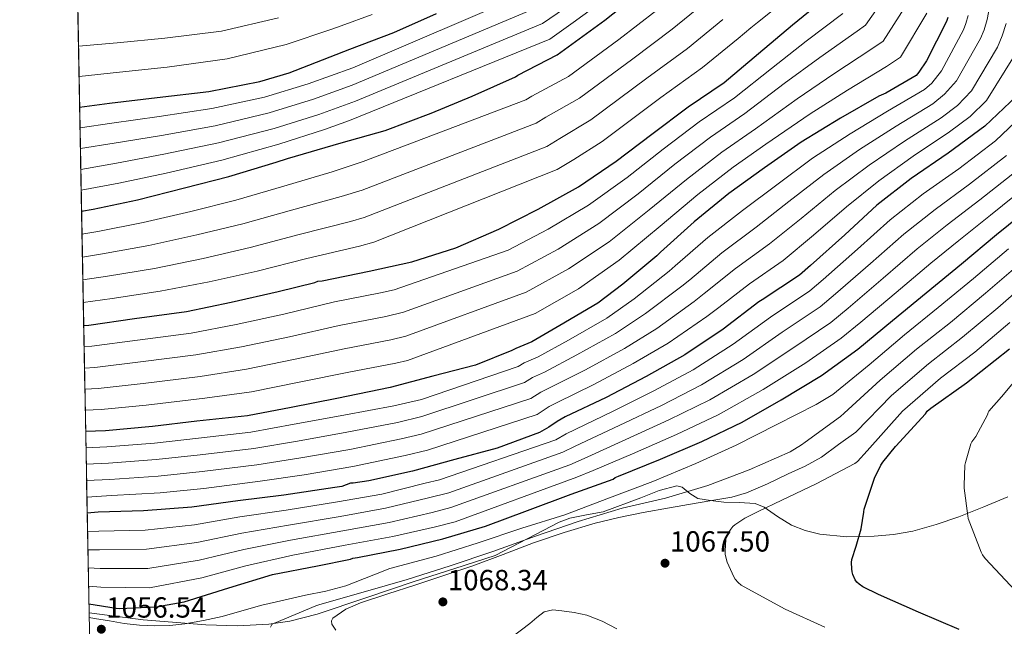
# Model space of a CAD drawing. Extents: x 627635 to 634528, y 748332 to 753089.
# Drawn here: x 627635 to 627974, y 751672 to 751880 of the extents above; entities that cross this region are included whole.
import ezdxf

# ---------------------------------------------------------------- set-up
doc = ezdxf.new("R2010")
doc.units = 0
doc.header["$MEASUREMENT"] = 0
doc.linetypes.add('DGN Style 3', pattern=[110.854926, 79.18209, -31.672836])
for name, color, linetype in [('Nivel 35', 7, 'Continuous'), ('Nivel 4', 7, 'Continuous'), ('Nivel 41', 7, 'Continuous'), ('Nivel 49', 7, 'Continuous'), ('Nivel 5', 7, 'Continuous'), ('Nivel 57', 7, 'Continuous'), ('Nivel 61', 7, 'Continuous'), ('Nivel 7', 7, 'Continuous')]:
    doc.layers.add(name, color=color, linetype=linetype)
doc.styles.add('Style-arial', font='arial.shx', dxfattribs={"bigfont": 'arialbig.shx'})

# ---------------------------------------------------------------- blocks, each defined once
blk = doc.blocks.new('5PATER_3')
at = {"layer": 'Nivel 7', "linetype": 'Continuous', "lineweight": 0}
h = blk.add_hatch(color=53, dxfattribs=at)
edge = h.paths.add_edge_path()
edge.add_ellipse((0, 0), major_axis=(-1.095731442945027, -1.110710700472634), ratio=0.9994222409660316, start_angle=0, end_angle=360)
blk = doc.blocks.new('5PATER_6')
at = {"layer": 'Nivel 7', "linetype": 'Continuous', "lineweight": 0}
h = blk.add_hatch(color=53, dxfattribs=at)
edge = h.paths.add_edge_path()
edge.add_ellipse((0, 0), major_axis=(-1.034446305108056, -1.167987799699173), ratio=0.999406528304896, start_angle=0, end_angle=360)

msp = doc.modelspace()

# ---------------------------------------------------------------- linework, layer by layer
at = {"layer": 'Nivel 35', "color": 92, "linetype": 'DGN Style 3', "lineweight": 0}
msp.add_polyline3d([(627659.3189999999, 751676.1799999999, 1052.311), (627677.922, 751673.7990000001, 1053.717), (627699.513, 751672.068, 1055.422), (627710.3759999999, 751671.7609999999, 1057), (627721.219, 751672.3319999999, 1058.911), (627728.396, 751673.3570000001, 1060.151), (627737.8489999999, 751675.716, 1061.502), (627754.565, 751681.3119999999, 1063.28), (627771.193, 751686.916, 1064.19), (627785.145, 751691.4280000001, 1064.382), (627799.0970000001, 751695.94, 1064.574), (627810.112, 751701.6599999999, 1061.924), (627821.1259999999, 751707.381, 1059.273), (627824.6869999999, 751708.744, 1058.941), (627830.4569999999, 751709.8740000001, 1059.576), (627836.23, 751710.9650000001, 1060.297), (627849.185, 751715.7650000001, 1060.796), (627855.5190000001, 751718.2509999999, 1061.024), (627861.574, 751719.925, 1061.321), (627863.408, 751719.4950000001, 1061.538), (627866.0730000001, 751717.26, 1062.192), (627868.7420000001, 751715.5730000001, 1063.113), (627873.193, 751714.8459999999, 1065.892), (627877.702, 751714.2930000001, 1068.489), (627883.024, 751714.1470000001, 1069.668), (627888.4539999999, 751713.781, 1070.537), (627891.652, 751712.53, 1070.981), (627896.2280000001, 751709.288, 1071.599), (627900.9979999999, 751706.3570000001, 1072.329), (627905.7660000001, 751704.5430000001, 1073.223), (627910.726, 751703.2849999999, 1074.121), (627920.0700000001, 751702.3729999999, 1075.511), (627929.4140000001, 751702.517, 1076.681), (627936.074, 751703.1200000001, 1077.213), (627942.726, 751704.3090000001, 1077.705), (627950.7720000001, 751706.611, 1078.556), (627958.598, 751709.173, 1079.753), (627967.217, 751712.6200000001, 1081.523), (627975.494, 751716.085, 1083.337)], dxfattribs=at)
at = {"layer": 'Nivel 4', "color": 30, "linetype": 'Continuous', "lineweight": 30, "flags": 128}
for points, elevation in [([(627656.7479999999, 751814.408), (627660.7050000001, 751815.112), (627675.969, 751818.3759999999), (627692.193, 751822.408), (627707.361, 751826.3759999999), (627723.649, 751831.2720000001), (627727.5549999999, 751832.52), (627746.0460000001, 751837.9809999999), (627761.2380000001, 751842.149), (627777.038, 751848.2209999999), (627791.1740000001, 751853.9809999999), (627805.9979999999, 751860.685), (627806.8940000001, 751861.277), (627820.382, 751868.277), (627836.7420000001, 751880.165), (627849.422, 751890.253)], 950.0000000000001), ([(627657.48, 751775.064), (627659.233, 751775.24), (627675.0090000001, 751777.544), (627692.8970000001, 751779.912), (627708.257, 751783.112), (627724.4169999999, 751786.76), (627737.0249999999, 751789.935), (627738.094, 751790.381), (627739.5020000001, 751790.4610000001), (627755.686, 751793.8289999999), (627770.4140000001, 751796.949), (627785.5260000001, 751801.8289999999), (627800.342, 751808.237), (627813.838, 751815.085), (627827.6780000001, 751822.8049999999), (627840.662, 751831.629), (627852.942, 751840.9890000001), (627865.406, 751850.325), (627877.8459999999, 751858.709), (627889.6939999999, 751868.757), (627901.382, 751878.5730000001), (627913.6540000001, 751888.621)], 975.0000000000001), ([(627656.0819999999, 751850.2509999999), (627666.369, 751851.6240000001), (627682.7209999999, 751853.544), (627700.4809999999, 751855.656), (627718.1130000001, 751859.048), (627728.1399999999, 751862.0560000001), (627749.0700000001, 751870.189), (627764.1499999999, 751875.949), (627778.814, 751882.517)], 925), ([(627954.774, 751881.1329999999), (627954.3019999999, 751879.7490000001), (627947.4539999999, 751866.1570000001), (627944.8700000001, 751862.2609999999), (627943.926, 751861.165), (627933.47, 751855.013), (627931.014, 751853.9809999999), (627917.8940000001, 751846.413), (627904.3899999999, 751838.173), (627891.7579999999, 751829.341), (627879.494, 751820.4610000001), (627867.51, 751810.717), (627855.926, 751800.365), (627854.638, 751799.0050000001), (627842.9340000001, 751789.341), (627834.3740000001, 751782.757), (627821.358, 751775.101), (627811.6140000001, 751769.5009999999), (627806.1340000001, 751767.1969999999), (627804.798, 751766.429), (627792.2779999999, 751761.453), (627777.5660000001, 751757.645), (627762.966, 751753.709), (627744.524, 751749.9029999999), (627728.8330000001, 751746.888), (627713.8570000001, 751744.0079999999), (627696.3530000001, 751742.1200000001), (627681.121, 751740.328), (627664.9610000001, 751738.8559999999), (627658.1570000001, 751738.639)], 1000), ([(627978.4780000001, 751853.997), (627967.494, 751843.6610000001), (627954.9180000001, 751834.341), (627942.2380000001, 751825.669), (627930.318, 751816.4850000001), (627919.3260000001, 751806.2609999999), (627907.574, 751795.7490000001), (627903.75, 751792.3729999999), (627890.9340000001, 751783.8770000001), (627889.7180000001, 751783.237), (627877.4539999999, 751773.773), (627864.294, 751764.9569999999), (627850.9979999999, 751757.541), (627837.19, 751750.2849999999), (627823.1259999999, 751743.621), (627820.334, 751742.085), (627817.5419999999, 751740.037), (627814.2860000001, 751738.2209999999), (627799.75, 751732.837), (627785.142, 751728.9569999999), (627770.638, 751724.9809999999), (627755.55, 751721.629), (627750.2220000001, 751720.837), (627749.2779999999, 751720.821), (627746.244, 751719.7150000001), (627743.9369999999, 751719.304), (627726.369, 751716.712), (627710.561, 751714.7919999999), (627694.7209999999, 751712.584), (627678.081, 751711.3360000001), (627662.497, 751710.7919999999), (627658.6810000001, 751710.4950000001)], 1025), ([(627659.2620000001, 751679.2479999999), (627668.673, 751677.736), (627669.825, 751677.6400000001), (627682.337, 751678.216), (627692.0009999999, 751679.976), (627707.3929999999, 751684.808), (627722.4650000001, 751689.352), (627737.953, 751692.392), (627749.287, 751694.703), (627750.078, 751694.9890000001), (627751.6300000001, 751695.253), (627766.382, 751698.085), (627781.078, 751701.693), (627795.7579999999, 751705.9650000001), (627810.1340000001, 751711.389), (627825.166, 751716.997), (627839.6059999999, 751722.2209999999), (627840.358, 751722.7650000001), (627841.47, 751723.189), (627855.8940000001, 751729.0930000001), (627870.1259999999, 751735.1969999999), (627884.078, 751741.845), (627897.486, 751749.4850000001), (627911.31, 751757.8770000001), (627923.8700000001, 751766.925), (627935.71, 751776.8289999999), (627947.3500000001, 751786.3570000001), (627959.486, 751796.3489999999), (627971.574, 751806.405), (627983.3899999999, 751815.925)], 1050), ([(627958.71, 751670.429), (627944.726, 751676.413), (627930.9180000001, 751682.517), (627925.598, 751685.173), (627924.3019999999, 751686.037), (627923.5419999999, 751686.7490000001), (627922.926, 751687.541), (627922.1499999999, 751689.3570000001), (627921.9180000001, 751690.3330000001), (627921.75, 751691.3570000001), (627921.6939999999, 751693.4850000001), (627921.8060000001, 751694.565), (627923.2220000001, 751699.101), (627924.966, 751705.1089999999), (627925.8859999999, 751710.837), (627925.902, 751710.973), (627926.0460000001, 751711.8289999999), (627929.5900000001, 751722.4850000001), (627931.75, 751726.997), (627932.4140000001, 751728.077), (627936.8300000001, 751733.413), (627936.95, 751733.5490000001), (627947.102, 751744.709), (627947.7339999999, 751745.5490000001), (627948.8940000001, 751746.669), (627961.27, 751755.3570000001), (627976.054, 751767.0530000001)], 1075)]:
    msp.add_lwpolyline(points, dxfattribs=dict(at, elevation=elevation))
at = {"layer": 'Nivel 49', "color": 7, "linetype": 'Continuous', "lineweight": 0, "extrusion": (-0.004907869672804865, 0.2639134789101543, 0.9645338710822001), "elevation": 196311.9951435343, "flags": 128}
msp.add_lwpolyline([(-641526.9525599007, -713357.6784246098), (-641526.9525599009, -714553.7955068776)], dxfattribs=at)
at = {"layer": 'Nivel 5', "color": 30, "linetype": 'Continuous', "lineweight": 0, "flags": 128}
for points, elevation in [([(627974.9979999999, 751926.5719999999), (627973.429, 751911.233), (627971.26, 751896.2250000001), (627968.3130000001, 751880.4029999999), (627967.2579999999, 751876.875), (627965.9950000001, 751873.858), (627957.7649999999, 751859.318), (627953.6980000001, 751854.6570000001), (627949.6570000001, 751851.4240000001), (627936.9680000001, 751843.658), (627924.452, 751835.665), (627912.152, 751827.071), (627900.1499999999, 751817.7509999999), (627888.828, 751808.9809999999), (627877.021, 751800.075), (627865.9809999999, 751790.842)], 1010), ([(627935.9369999999, 751892.1100000001), (627926.4809999999, 751878.4410000001), (627923.6599999999, 751876.4010000001), (627910.815, 751867.341), (627898.5360000001, 751858.331), (627885.01, 751848.0800000001), (627873.189, 751839.935), (627860.8700000001, 751830.588), (627848.256, 751820.4539999999), (627834.7139999999, 751810.1910000001), (627820.7790000001, 751801.405), (627806.6070000001, 751793.7520000001), (627767.547, 751779.642), (627761.396, 751778.226), (627745.4340000001, 751775.1170000001), (627728.3289999999, 751771.2239999999), (627711.7339999999, 751767.7080000001), (627696.007, 751764.9820000001), (627676.9850000001, 751762.615), (627661.3589999999, 751760.6810000001), (627657.7520000001, 751760.4340000001)], 985), ([(627656.2139999999, 751843.129), (627667.1780000001, 751844.737), (627683.4950000001, 751847.038), (627701.6200000001, 751849.7380000001), (627719.7309999999, 751853.656), (627734.696, 751858.229), (627750.1100000001, 751863.7490000001), (627810.4439999999, 751889.7139999999)], 930), ([(627656.6140000001, 751821.6340000001), (627669.6030000001, 751824.075), (627685.815, 751827.521), (627705.0349999999, 751831.983), (627724.5830000001, 751837.479), (627740.284, 751842.524), (627748.9169999999, 751845.669), (627817.8319999999, 751873.6030000001), (627825.923, 751879.338), (627839.2490000001, 751889.0989999999)], 945), ([(627657.041, 751798.646), (627663.994, 751799.73), (627679.8870000001, 751802.6130000001), (627696.425, 751806.2320000001), (627712.2550000001, 751810.094), (627728.9369999999, 751814.7220000001), (627746.1089999999, 751819.4299999999), (627753.3330000001, 751821.706), (627813.217, 751844.723), (627816.487, 751846.7579999999), (627828.121, 751853.365), (627846.3999999999, 751866.875), (627859.925, 751877.051), (627872.092, 751886.9110000001)], 960), ([(627657.3319999999, 751783), (627667.283, 751784.3470000001), (627683.804, 751786.8500000001), (627700.656, 751790.057), (627717.149, 751793.8130000001), (627734.226, 751798.1710000001), (627752.3459999999, 751802.4040000001), (627757.254, 751803.7110000001), (627820.436, 751828.76), (627826.0800000001, 751832.2390000001), (627835.8600000001, 751838.452), (627856.057, 751853.584), (627870.4280000001, 751863.8500000001), (627882.649, 751873.81), (627887.044, 751877.547), (627889.256, 751879.3729999999), (627900.0490000001, 751888.0530000001)], 970), ([(627941.747, 751887.3700000001), (627932.507, 751872.9269999999), (627928.662, 751870.291), (627915.5320000001, 751861.7239999999), (627902.956, 751853.119), (627888.591, 751842.7650000001), (627877.0800000001, 751834.7390000001), (627864.8330000001, 751825.388), (627852.054, 751814.8670000001), (627838.233, 751803.8829999999), (627824.25, 751794.565), (627809.7390000001, 751786.5090000001), (627768.2860000001, 751771.3640000001), (627763.149, 751770.1510000001), (627747.0460000001, 751767.0549999999), (627730.2849999999, 751763.4550000001), (627713.473, 751760.007), (627697.5630000001, 751757.5160000001), (627677.9739999999, 751755.1499999999), (627662.423, 751753.402), (627657.8870000001, 751753.158)], 990.0000000000001), ([(627656.3470000001, 751835.9850000001), (627667.986, 751837.8500000001), (627684.2679999999, 751840.5320000001), (627702.7579999999, 751843.8200000001), (627721.348, 751848.264), (627736.5590000001, 751852.994), (627749.869, 751857.7890000001), (627812.9070000001, 751884.344)], 935), ([(627656.48, 751828.821), (627668.7949999999, 751830.962), (627685.0419999999, 751834.027), (627703.8970000001, 751837.9010000001), (627722.966, 751842.871), (627738.4210000001, 751847.7590000001), (627751, 751852.3160000001), (627815.369, 751878.973), (627822.9240000001, 751884.193)], 940), ([(627656.895, 751806.5109999999), (627662.3500000001, 751807.4210000001), (627677.9280000001, 751810.494), (627694.3090000001, 751814.3200000001), (627709.808, 751818.2350000001), (627726.2930000001, 751822.997), (627742.9909999999, 751827.943), (627753.631, 751831.565), (627809.6070000001, 751852.7039999999), (627811.6910000001, 751854.017), (627824.2520000001, 751860.821), (627841.571, 751873.52), (627854.6740000001, 751883.652)], 955), ([(627655.692, 751871.1910000001), (627668.9839999999, 751872.3219999999), (627685.4110000001, 751873.994), (627704.8740000001, 751876.413), (627724.507, 751881.02)], 915), ([(627655.8870000001, 751860.737), (627669.77, 751862.219), (627686.1910000001, 751864.0220000001), (627706.8189999999, 751866.831), (627727.1610000001, 751871.79), (627742.871, 751877.038), (627746.0179999999, 751878.2760000001), (627756.727, 751882.146)], 920), ([(627657.1869999999, 751790.8090000001), (627665.639, 751792.038), (627681.845, 751794.7309999999), (627698.54, 751798.145), (627714.702, 751801.9539999999), (627731.5819999999, 751806.446), (627749.2280000001, 751810.9169999999), (627754.02, 751812.3090000001), (627816.8260000001, 751836.7409999999), (627821.284, 751839.4979999999), (627831.9909999999, 751845.908), (627851.2280000001, 751860.229), (627865.1769999999, 751870.4510000001), (627877.3700000001, 751880.361)], 965), ([(627657.6159999999, 751767.736), (627660.2960000001, 751767.9610000001), (627675.997, 751770.0789999999), (627694.452, 751772.4469999999), (627709.996, 751775.4099999999), (627726.3729999999, 751778.9920000001), (627743.821, 751783.1780000001), (627759.642, 751786.301), (627764.2649999999, 751787.3360000001), (627803.4739999999, 751800.994), (627817.3090000001, 751808.2450000001), (627831.196, 751816.4979999999), (627844.459, 751826.0419999999), (627856.906, 751835.7890000001), (627869.297, 751845.1300000001), (627881.4280000001, 751853.3940000001), (627894.115, 751863.544), (627906.0989999999, 751872.9569999999), (627918.6570000001, 751882.5109999999)], 980), ([(627947.5560000001, 751882.631), (627938.5320000001, 751867.413), (627933.665, 751864.1810000001), (627920.2479999999, 751856.108), (627907.3770000001, 751847.906), (627892.173, 751837.4510000001), (627880.9720000001, 751829.544), (627868.797, 751820.1869999999), (627855.851, 751809.2790000001), (627841.7509999999, 751797.5760000001), (627827.72, 751787.7250000001), (627812.872, 751779.267), (627768.872, 751763.0349999999), (627764.9029999999, 751762.0760000001), (627748.659, 751758.994), (627732.2409999999, 751755.6869999999), (627715.2110000001, 751752.3049999999), (627699.118, 751750.051), (627678.962, 751747.686), (627663.486, 751746.122), (627658.0220000001, 751745.906)], 995), ([(627961.7509999999, 751881.7679999999), (627961.0160000001, 751879.004), (627960.149, 751876.8030000001), (627952.6100000001, 751862.7380000001), (627949.284, 751858.459)], 1005), ([(627974.8740000001, 751879.0390000001), (627973.5, 751874.747), (627971.842, 751870.912), (627962.9210000001, 751855.899), (627958.1130000001, 751850.855), (627952.523, 751846.554), (627939.946, 751838.497), (627927.7309999999, 751830.2919999999), (627916.033, 751821.52), (627904.345, 751811.9569999999), (627893.4950000001, 751803.2420000001), (627881.7760000001, 751794.753), (627871.0079999999, 751786.081), (627867.5619999999, 751783.3530000001), (627854.656, 751774.1000000001), (627843.527, 751767.196), (627830.1170000001, 751759.8600000001), (627818.213, 751753.804), (627814.7609999999, 751752.189), (627811.337, 751749.976), (627773.5760000001, 751737.669), (627766.7649999999, 751736.044), (627749.085, 751732.4269999999), (627732.176, 751729.493), (627717.1059999999, 751727.1130000001), (627698.2209999999, 751724.7960000001), (627683.1329999999, 751723.2209999999), (627666.4850000001, 751722.1229999999), (627658.4720000001, 751721.702)], 1015), ([(627977.6880000001, 751867.967), (627968.0760000001, 751852.479), (627962.527, 751847.0530000001), (627955.388, 751841.683), (627942.923, 751833.335), (627931.01, 751824.9180000001), (627919.9140000001, 751815.969), (627908.541, 751806.162), (627898.162, 751797.5020000001), (627886.5320000001, 751789.432), (627876.0360000001, 751781.3189999999), (627871.8700000001, 751778.135), (627858.564, 751769.02), (627846.578, 751762.0090000001), (627833.0360000001, 751754.78), (627820.413, 751748.571), (627817.6370000001, 751747.186), (627813.5160000001, 751744.4920000001), (627775.777, 751732.21), (627768.071, 751730.3489999999), (627750.118, 751726.5079999999), (627733.29, 751723.6950000001), (627718.189, 751721.4820000001), (627698.844, 751719.021), (627683.804, 751717.5179999999), (627666.993, 751716.5449999999), (627658.577, 751716.05)], 1020), ([(627949.284, 751858.459), (627946.7919999999, 751856.2949999999), (627933.9909999999, 751848.8200000001), (627921.173, 751841.0390000001), (627908.271, 751832.622), (627895.9539999999, 751823.5460000001), (627884.1610000001, 751814.7209999999), (627872.2649999999, 751805.396), (627860.953, 751795.604), (627858.946, 751793.788), (627846.841, 751784.2609999999), (627837.425, 751777.5700000001), (627824.2779999999, 751770.021), (627813.814, 751764.2690000001), (627809.01, 751762.1939999999), (627806.9780000001, 751760.9450000001), (627773.7220000001, 751749.658), (627764.1540000001, 751747.433), (627747.0179999999, 751744.2650000001), (627729.9469999999, 751741.0900000001), (627714.94, 751738.3759999999), (627696.976, 751736.345), (627681.7919999999, 751734.6259999999), (627665.469, 751733.2779999999), (627658.2620000001, 751732.997)], 1005), ([(627658.798, 751704.199), (627662.7220000001, 751704.3430000001), (627678.5789999999, 751704.696), (627695.5689999999, 751706.4990000001), (627711.2409999999, 751709.1910000001), (627727.132, 751711.5430000001), (627744.8200000001, 751714.3459999999), (627760.098, 751717.0800000001), (627774.9280000001, 751720.767), (627779.949, 751721.993), (627819.9369999999, 751735.744), (627823.4450000001, 751737.8430000001), (627839.48, 751745.453), (627853.618, 751752.5549999999), (627867.162, 751759.8160000001), (627880.916, 751768.605), (627893.7609999999, 751777.9979999999), (627907.334, 751786.966), (627911.8859999999, 751790.865), (627923.7509999999, 751801.314), (627934.969, 751811.4839999999), (627946.3389999999, 751820.3470000001), (627958.565, 751829.0079999999), (627971.237, 751838.611), (627982.71, 751849.5)], 1030), ([(627658.915, 751697.916), (627662.9469999999, 751697.8940000001), (627679.077, 751698.0560000001), (627696.4169999999, 751700.415), (627711.9210000001, 751703.591), (627727.8940000001, 751706.3740000001), (627745.703, 751709.3870000001), (627761.3470000001, 751712.2), (627776.1259999999, 751715.7660000001), (627783.1089999999, 751717.5009999999), (627822.331, 751731.45), (627826.557, 751733.602), (627841.77, 751740.6200000001), (627856.2380000001, 751747.5689999999), (627870.0290000001, 751754.6740000001), (627884.378, 751763.4369999999), (627897.804, 751772.7590000001), (627910.9180000001, 751781.56), (627916.1980000001, 751785.9809999999), (627928.176, 751796.3670000001), (627939.6200000001, 751806.4839999999), (627950.44, 751815.024), (627962.212, 751823.676), (627974.979, 751833.561)], 1035), ([(627659.031, 751691.646), (627663.173, 751691.4450000001), (627679.575, 751691.415), (627697.2660000001, 751694.3300000001), (627712.602, 751697.99), (627728.6570000001, 751701.2050000001), (627746.587, 751704.429), (627762.595, 751707.321), (627777.325, 751710.764), (627783.8400000001, 751712.412), (627824.726, 751727.1570000001), (627829.6680000001, 751729.3600000001), (627844.0590000001, 751735.788), (627858.858, 751742.584), (627872.8970000001, 751749.533), (627887.8400000001, 751758.27), (627901.8470000001, 751767.5190000001), (627914.5020000001, 751776.1529999999), (627920.51, 751781.0959999999), (627932.6000000001, 751791.4210000001), (627944.2720000001, 751801.483), (627954.54, 751809.702), (627965.8589999999, 751818.3430000001), (627978.7220000001, 751828.5109999999)], 1040), ([(627659.1470000001, 751685.392), (627663.398, 751684.996), (627680.0730000001, 751684.7749999999), (627698.1140000001, 751688.246), (627713.2820000001, 751692.3900000001), (627729.419, 751696.0360000001), (627747.47, 751699.47), (627763.844, 751702.4410000001), (627778.523, 751705.763), (627785.3360000001, 751707.514), (627827.1200000001, 751722.8630000001), (627832.78, 751725.119), (627846.3489999999, 751730.9550000001), (627861.4780000001, 751737.598), (627875.764, 751744.3910000001), (627891.3019999999, 751753.102), (627905.8899999999, 751762.28), (627918.0860000001, 751770.747), (627924.8219999999, 751776.212), (627937.0249999999, 751786.4739999999), (627948.923, 751796.483), (627958.6410000001, 751804.379), (627969.506, 751813.0109999999), (627982.4639999999, 751823.4610000001)], 1045), ([(627659.3489999999, 751674.5490000001), (627661.179, 751674.2790000001), (627666.304, 751673.3970000001), (627671.4510000001, 751672.5190000001), (627676.6969999999, 751671.9169999999), (627681.9469999999, 751671.6869999999), (627687.131, 751671.841), (627692.315, 751672.423), (627698.7420000001, 751673.5090000001), (627705.0830000001, 751674.919), (627711.9410000001, 751676.8940000001), (627718.811, 751678.791), (627726.314, 751680.5220000001), (627733.8189999999, 751682.247), (627740.8060000001, 751683.635), (627747.6429999999, 751685.5109999999), (627754.091, 751688.023), (627760.5390000001, 751690.5349999999), (627761.3, 751690.922), (627762.788, 751691.3940000001), (627778.7239999999, 751695.658), (627793.212, 751700.2420000001), (627808.284, 751705.3219999999), (627822.996, 751709.882), (627838.436, 751715.7139999999), (627853.3319999999, 751721.402), (627868.132, 751727.5860000001), (627881.916, 751733.8740000001), (627895.916, 751741.05), (627909.54, 751747.8740000001), (627915.2490000001, 751751.389), (627927.71, 751761.595), (627939.8640000001, 751771.862), (627951.5249999999, 751781.257), (627963.6410000001, 751791.3019999999), (627975.6880000001, 751801.46)], 1055), ([(627721.7960000001, 751671.29), (627722.212, 751672.1140000001), (627723.004, 751672.5860000001), (627723.148, 751672.6499999999), (627737.3, 751678.642), (627738.412, 751678.946), (627738.7, 751679.0179999999), (627753.6440000001, 751683.2820000001), (627768.756, 751687.666), (627783.612, 751692.354), (627798.244, 751697.2660000001), (627812.9480000001, 751702.594), (627827.652, 751707.594), (627842.788, 751712.1939999999), (627857.6599999999, 751715.642), (627872.244, 751720.0660000001), (627886.412, 751725.4099999999), (627900.524, 751731.618), (627904.4680000001, 751734.01), (627905.6680000001, 751734.962), (627917.916, 751743.73), (627919.1869999999, 751744.9010000001), (627931.5490000001, 751756.2650000001), (627944.0190000001, 751766.896), (627955.699, 751776.1570000001), (627967.7960000001, 751786.2550000001), (627979.801, 751796.5150000001)], 1060), ([(627865.9809999999, 751790.842), (627863.254, 751788.5700000001), (627850.7490000001, 751779.1810000001), (627840.476, 751772.3829999999), (627827.1969999999, 751764.9410000001), (627816.014, 751759.0360000001), (627811.8859999999, 751757.1910000001), (627809.1570000001, 751755.4610000001), (627773.842, 751743.713), (627765.46, 751741.7380000001), (627748.051, 751738.3459999999), (627731.061, 751735.2919999999), (627716.023, 751732.7450000001), (627697.5989999999, 751730.5700000001), (627682.463, 751728.923), (627665.977, 751727.7), (627658.3670000001, 751727.351)], 1010), ([(627742.712, 751673.4650000001), (627743.172, 751674.362), (627747.71, 751677.3999999999), (627752.7720000001, 751679.6100000001), (627762.084, 751682.682), (627771.396, 751685.754), (627781.3800000001, 751689.0490000001), (627791.3640000001, 751692.3459999999), (627801.8489999999, 751696.247), (627812.2919999999, 751700.2820000001), (627822.7790000001, 751703.8640000001), (627833.412, 751707.0020000001), (627841.635, 751709.0190000001), (627849.9240000001, 751710.7139999999), (627859.0419999999, 751712.3630000001), (627868.1640000001, 751713.9780000001), (627874.311, 751714.969), (627880.452, 751716.0260000001), (627885.5009999999, 751717.435), (627892.7609999999, 751720.55), (627899.908, 751724.0260000001), (627905.7690000001, 751726.6410000001), (627911.3, 751729.7860000001), (627917.213, 751734.1000000001), (627923.1259999999, 751738.413), (627935.389, 751750.935), (627948.173, 751761.929), (627959.8740000001, 751771.058), (627971.952, 751781.2080000001), (627983.915, 751791.5700000001)], 1065), ([(627912.5320000001, 751671.298), (627898.78, 751677.442), (627897.388, 751678.298), (627883.7320000001, 751685.754), (627882.6840000001, 751686.6259999999), (627881.652, 751687.7380000001), (627881.1640000001, 751688.5460000001), (627878.892, 751693.6340000001), (627878.2039999999, 751696.2180000001), (627878.1880000001, 751697.5460000001), (627878.372, 751701.4580000001), (627878.6840000001, 751702.514), (627879.3319999999, 751703.8500000001), (627880.092, 751705.01), (627880.8119999999, 751705.882), (627881.4680000001, 751706.4580000001), (627884.932, 751708.77), (627888.8600000001, 751710.7220000001), (627889.5719999999, 751711.05), (627897.7239999999, 751714.986), (627909.4920000001, 751720.5860000001), (627922.764, 751727.602), (627923.716, 751728.274), (627927.064, 751731.925), (627939.2280000001, 751745.605), (627952.328, 751756.963), (627964.048, 751765.9580000001), (627976.1070000001, 751776.1610000001)], 1070), ([(627978.132, 751683.794), (627967.604, 751694.8740000001), (627966.6840000001, 751696.1699999999), (627966.212, 751697.0900000001), (627961.8119999999, 751708.6340000001), (627961.6440000001, 751709.5460000001), (627960.4199999999, 751719.074), (627960.4199999999, 751720.0020000001), (627960.652, 751726.962), (627960.8840000001, 751727.97), (627962.7239999999, 751734.3060000001), (627963.092, 751735.0260000001), (627964.388, 751736.8500000001), (627968.412, 751744.3060000001), (627968.652, 751745.1140000001), (627968.956, 751745.5860000001), (627973.212, 751750.4820000001), (627983.1240000001, 751762.314)], 1080), ([(627840.8999999999, 751670.6499999999), (627835.906, 751673.325), (627830.5959999999, 751675.3859999999), (627826.287, 751676.3330000001), (627821.956, 751676.858), (627818.892, 751677.203), (627815.94, 751676.538), (627813.3800000001, 751674.5519999999), (627811.0120000001, 751672.506), (627804.8430000001, 751667.797)], 1065), ([(627744.196, 751670.202), (627742.844, 751672.284), (627742.712, 751673.4650000001)], 1065)]:
    msp.add_lwpolyline(points, dxfattribs=dict(at, elevation=elevation))
at = {"layer": 'Nivel 57', "color": 92, "linetype": 'DGN Style 3', "lineweight": 0}
msp.add_polyline3d([(627637.868, 752829.676, 736.585), (627659.3189999999, 751676.1799999999, 1052.311), (627677.922, 751673.7990000001, 1053.717), (627699.513, 751672.068, 1055.422), (627710.3759999999, 751671.7609999999, 1057), (627721.219, 751672.3319999999, 1058.911), (627728.396, 751673.3570000001, 1060.151), (627737.8489999999, 751675.716, 1061.502), (627754.565, 751681.3119999999, 1063.28), (627771.193, 751686.916, 1064.19), (627785.145, 751691.4280000001, 1064.382), (627799.0970000001, 751695.94, 1064.574), (627810.112, 751701.6599999999, 1061.924), (627821.1259999999, 751707.381, 1059.273), (627824.6869999999, 751708.744, 1058.941), (627830.4569999999, 751709.8740000001, 1059.576), (627836.23, 751710.9650000001, 1060.297), (627849.185, 751715.7650000001, 1060.796), (627855.5190000001, 751718.2509999999, 1061.024), (627861.574, 751719.925, 1061.321), (627863.408, 751719.4950000001, 1061.538), (627866.0730000001, 751717.26, 1062.192), (627868.7420000001, 751715.5730000001, 1063.113), (627873.193, 751714.8459999999, 1065.892), (627877.702, 751714.2930000001, 1068.489), (627883.024, 751714.1470000001, 1069.668), (627888.4539999999, 751713.781, 1070.537), (627891.652, 751712.53, 1070.981), (627896.2280000001, 751709.288, 1071.599), (627900.9979999999, 751706.3570000001, 1072.329), (627905.7660000001, 751704.5430000001, 1073.223), (627910.726, 751703.2849999999, 1074.121), (627920.0700000001, 751702.3729999999, 1075.511), (627929.4140000001, 751702.517, 1076.681), (627936.074, 751703.1200000001, 1077.213), (627942.726, 751704.3090000001, 1077.705), (627950.7720000001, 751706.611, 1078.556), (627958.598, 751709.173, 1079.753), (627967.217, 751712.6200000001, 1081.523), (627975.494, 751716.085, 1083.337)], dxfattribs=at)
at = {"layer": 'Nivel 61', "color": 7, "linetype": 'Continuous', "lineweight": 0, "flags": 128}
msp.add_lwpolyline([(627721.49, 748332.3700000001), (627678.48, 750645.78), (627635.46, 752959.19), (631036.3999999999, 753023.23), (634437.3400000001, 753088.98), (634482.6699999999, 750775.55), (634527.99, 748462.1699999999), (631124.73, 748396.4199999999)], close=True, dxfattribs=at)

# ---------------------------------------------------------------- block references
at = {"layer": 'Nivel 7', "color": 53, "linetype": 'Continuous', "lineweight": 0}
for name, p in [('5PATER_6', (627857.4920000001, 751693.2660000001, 1067.504)), ('5PATER_6', (627781.0760000001, 751679.9539999999, 1068.336)), ('5PATER_3', (627663.547, 751670.5349999999, 1056.544))]:
    msp.add_blockref(name, p, dxfattribs=at)

# ---------------------------------------------------------------- texts
at = {"layer": 'Nivel 41', "color": 7, "linetype": 'Continuous', "lineweight": 0, "style": 'Style-arial'}
for s, p in [('1067.50', (627859.1570000001, 751697.2660000001, 1067.504)), ('1068.34', (627782.7409999999, 751683.9539999999, 1068.336)), ('1056.54', (627665.212, 751674.5349999999, 1056.544))]:
    msp.add_text(s, height=7.000002, dxfattribs=at).set_placement(p)

doc.saveas('drawing.dxf')
